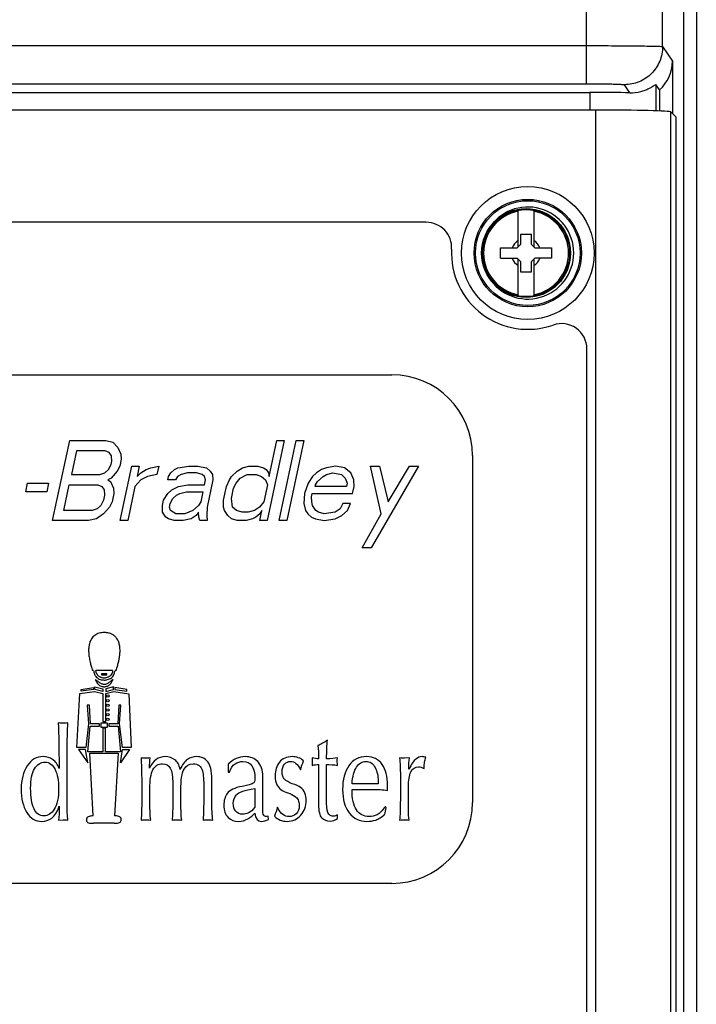
# Paper-space layout '10004644484_1_1' of a CAD drawing. Units: inches. Extents: x 0 to 34, y 0 to 22.
# Drawn here: x 6.5 to 7.9, y 15.1 to 17.2 of the extents above; entities that cross this region are included whole.
import ezdxf

# ---------------------------------------------------------------- set-up
doc = ezdxf.new("R2010")
doc.units = ezdxf.units.IN
doc.header["$LTSCALE"] = 1.87
doc.header["$MEASUREMENT"] = 0
doc.layers.get('0').update_dxf_attribs({"linetype": 'CONTINUOUS'})
doc.layers.add('AXIS_PART', color=7, linetype='CONTINUOUS')
doc.layers.add('GEOM_DATUMS', color=7, linetype='CONTINUOUS')

psp = doc.layouts.new('10004644484_1_1')

# ---------------------------------------------------------------- linework, layer by layer
at = {"color": 7, "linetype": 'CONTINUOUS'}
for p, q in [((7.9178, 19.1894), (7.9178, 13.496)), ((7.9441, 19.1894), (7.9441, 13.496)), ((7.7368, 16.9818), (5.2089, 16.9818)), ((7.7368, 13.3755), (7.7368, 16.9818)), ((7.8916, 13.5303), (7.8916, 16.9779)), ((7.9021, 16.9674), (7.8916, 16.9779)), ((7.9021, 13.5198), (7.9021, 16.9674)), ((7.5763, 16.6994), (7.5763, 16.7751)), ((7.6084, 16.7751), (7.6084, 16.6994)), ((7.5818, 16.7049), (7.5818, 16.7259)), ((7.5818, 16.7259), (7.6028, 16.7259)), ((7.6028, 16.7259), (7.6028, 16.7049)), ((7.5398, 16.6761), (7.5398, 16.6971)), ((7.5398, 16.6971), (7.574, 16.6971)), ((7.574, 16.6971), (7.5818, 16.7049)), ((7.6028, 16.7049), (7.6107, 16.6971)), ((7.6107, 16.6971), (7.6448, 16.6971)), ((7.6448, 16.6971), (7.6448, 16.6761)), ((7.5398, 16.6761), (7.574, 16.6761)), ((7.5818, 16.6682), (7.574, 16.6761)), ((7.5763, 16.598), (7.5763, 16.6737)), ((7.6107, 16.6761), (7.6028, 16.6682)), ((7.6084, 16.6737), (7.6084, 16.598)), ((7.6448, 16.6761), (7.6107, 16.6761)), ((7.5818, 16.6472), (7.5818, 16.6682)), ((7.6028, 16.6682), (7.6028, 16.6472)), ((7.6028, 16.6472), (7.5818, 16.6472)), ((5.7587, 16.4351), (7.3151, 16.4351)), ((6.6142, 16.1341), (6.6494, 16.2994)), ((6.6494, 16.2994), (6.7238, 16.2994)), ((6.7238, 16.2994), (6.7385, 16.2959)), ((6.7385, 16.2959), (6.7487, 16.2853)), ((6.7487, 16.2853), (6.755, 16.2713)), ((7.0927, 16.2994), (7.0576, 16.1341)), ((7.0615, 16.2255), (7.0772, 16.2994)), ((7.0772, 16.2994), (7.0927, 16.2994)), ((7.0824, 16.1341), (7.1175, 16.2994)), ((7.133, 16.2994), (7.0979, 16.1341)), ((7.1175, 16.2994), (7.133, 16.2994)), ((6.6635, 16.2783), (6.653, 16.2291)), ((6.7224, 16.2783), (6.6635, 16.2783)), ((6.731, 16.2748), (6.7224, 16.2783)), ((6.7357, 16.2678), (6.731, 16.2748)), ((6.7365, 16.2572), (6.7357, 16.2678)), ((6.755, 16.2713), (6.7559, 16.2607)), ((7.4818, 16.2684), (7.4818, 15.5519)), ((6.7297, 16.2396), (6.735, 16.2502)), ((6.735, 16.2502), (6.7365, 16.2572)), ((6.7529, 16.2466), (6.7475, 16.2361)), ((6.7559, 16.2607), (6.7529, 16.2466)), ((6.7538, 16.1341), (6.7777, 16.2466)), ((6.7777, 16.2466), (6.7932, 16.2466)), ((6.7932, 16.2466), (6.7887, 16.2255)), ((6.8172, 16.2431), (6.8335, 16.2466)), ((6.8335, 16.2466), (6.8298, 16.2291)), ((6.8731, 16.2431), (6.8955, 16.2466)), ((6.8955, 16.2466), (6.9141, 16.2466)), ((6.9141, 16.2466), (6.932, 16.2431)), ((7.0064, 16.2431), (7.0195, 16.2466)), ((7.0195, 16.2466), (7.0381, 16.2466)), ((7.0381, 16.2466), (7.0498, 16.2431)), ((7.1993, 16.2466), (7.18, 16.2431)), ((7.2172, 16.2431), (7.1993, 16.2466)), ((7.2931, 16.1481), (7.2706, 16.2466)), ((7.2706, 16.2466), (7.2893, 16.2466)), ((7.3699, 16.2466), (7.272, 16.0778)), ((7.2893, 16.2466), (7.3077, 16.1728)), ((7.3077, 16.1728), (7.3513, 16.2466)), ((7.3513, 16.2466), (7.3699, 16.2466)), ((6.653, 16.2291), (6.7119, 16.2291)), ((6.7119, 16.2291), (6.722, 16.2326)), ((6.722, 16.2326), (6.7297, 16.2396)), ((6.7475, 16.2361), (6.7352, 16.222)), ((6.7887, 16.2255), (6.7964, 16.2326)), ((6.7964, 16.2326), (6.8072, 16.2396)), ((6.8104, 16.2255), (6.7965, 16.2185)), ((6.8072, 16.2396), (6.8172, 16.2431)), ((6.8298, 16.2291), (6.8104, 16.2255)), ((6.8523, 16.2185), (6.8538, 16.2255)), ((6.8538, 16.2255), (6.8584, 16.2326)), ((6.8584, 16.2326), (6.8661, 16.2396)), ((6.8661, 16.2396), (6.8731, 16.2431)), ((6.8724, 16.2255), (6.8678, 16.2185)), ((6.8794, 16.2291), (6.8724, 16.2255)), ((6.8925, 16.2326), (6.8794, 16.2291)), ((6.9111, 16.2326), (6.8925, 16.2326)), ((6.9228, 16.2291), (6.9111, 16.2326)), ((6.9282, 16.2255), (6.9228, 16.2291)), ((6.9298, 16.2185), (6.9282, 16.2255)), ((6.932, 16.2431), (6.9398, 16.2361)), ((6.9398, 16.2361), (6.9445, 16.2291)), ((6.9445, 16.2291), (6.9453, 16.2185)), ((6.9794, 16.2185), (6.984, 16.2255)), ((6.984, 16.2255), (6.9956, 16.2361)), ((6.9956, 16.2361), (7.0064, 16.2431)), ((7.0019, 16.222), (7.0158, 16.2291)), ((7.0158, 16.2291), (7.0344, 16.2291)), ((7.0344, 16.2291), (7.046, 16.2255)), ((7.046, 16.2255), (7.0538, 16.2185)), ((7.0498, 16.2431), (7.0552, 16.2396)), ((7.0552, 16.2396), (7.0599, 16.2326)), ((7.0599, 16.2326), (7.0615, 16.2255)), ((7.1514, 16.2255), (7.1423, 16.2115)), ((7.1591, 16.2326), (7.1514, 16.2255)), ((7.1699, 16.2396), (7.1591, 16.2326)), ((7.1616, 16.215), (7.1732, 16.2255)), ((7.18, 16.2431), (7.1699, 16.2396)), ((7.1732, 16.2255), (7.1801, 16.2291)), ((7.1801, 16.2291), (7.1932, 16.2326)), ((7.1932, 16.2326), (7.2111, 16.2291)), ((7.2111, 16.2291), (7.2189, 16.222)), ((7.2305, 16.2326), (7.2172, 16.2431)), ((7.2368, 16.2185), (7.2305, 16.2326)), ((6.5587, 16.1939), (6.5625, 16.2115)), ((6.5625, 16.2115), (6.6059, 16.2115)), ((6.6059, 16.2115), (6.6021, 16.1939)), ((6.6373, 16.1552), (6.6485, 16.2079)), ((6.6485, 16.2079), (6.7075, 16.2079)), ((6.7075, 16.2079), (6.716, 16.2044)), ((6.716, 16.2044), (6.7207, 16.1974)), ((6.7352, 16.222), (6.7283, 16.2185)), ((6.7283, 16.2185), (6.7338, 16.215)), ((6.7338, 16.215), (6.7401, 16.2009)), ((6.7842, 16.2044), (6.7693, 16.1341)), ((6.7965, 16.2185), (6.7842, 16.2044)), ((6.8678, 16.2185), (6.8523, 16.2185)), ((6.8602, 16.1974), (6.8741, 16.2044)), ((6.8741, 16.2044), (6.8935, 16.2079)), ((6.8935, 16.2079), (6.9276, 16.2079)), ((6.9276, 16.2079), (6.9298, 16.2185)), ((6.9453, 16.2185), (6.9334, 16.1622)), ((6.9674, 16.1763), (6.9733, 16.2044)), ((6.9733, 16.2044), (6.9794, 16.2185)), ((6.9881, 16.2009), (6.9934, 16.2115)), ((6.9934, 16.2115), (7.0019, 16.222)), ((7.0578, 16.2079), (7.0503, 16.1728)), ((7.0538, 16.2185), (7.0578, 16.2079)), ((7.1423, 16.2115), (7.1347, 16.1904)), ((7.1563, 16.2044), (7.157, 16.2079)), ((7.2214, 16.2044), (7.1563, 16.2044)), ((7.157, 16.2079), (7.1616, 16.215)), ((7.2189, 16.222), (7.2229, 16.2115)), ((7.2229, 16.2115), (7.2214, 16.2044)), ((7.2339, 16.1904), (7.2369, 16.2044)), ((7.2369, 16.2044), (7.2368, 16.2185)), ((6.6021, 16.1939), (6.5587, 16.1939)), ((6.7216, 16.1868), (6.7193, 16.1763)), ((6.7207, 16.1974), (6.7216, 16.1868)), ((6.7409, 16.1904), (6.7372, 16.1728)), ((6.7401, 16.2009), (6.7409, 16.1904)), ((6.8433, 16.1763), (6.8525, 16.1904)), ((6.8525, 16.1904), (6.8602, 16.1974)), ((6.8627, 16.1798), (6.8704, 16.1868)), ((6.8704, 16.1868), (6.8773, 16.1904)), ((6.8773, 16.1904), (6.8905, 16.1939)), ((6.8905, 16.1939), (6.9246, 16.1939)), ((6.9246, 16.1939), (6.9201, 16.1728)), ((6.9836, 16.1798), (6.9881, 16.2009)), ((7.1347, 16.1904), (7.1333, 16.1692)), ((7.1487, 16.1833), (7.1502, 16.1904)), ((7.1495, 16.1728), (7.1487, 16.1833)), ((7.1502, 16.1904), (7.2339, 16.1904)), ((6.714, 16.1657), (6.7063, 16.1587)), ((6.7193, 16.1763), (6.714, 16.1657)), ((6.7318, 16.1622), (6.7195, 16.1481)), ((6.7372, 16.1728), (6.7318, 16.1622)), ((6.8411, 16.1657), (6.8433, 16.1763)), ((6.8412, 16.1517), (6.8411, 16.1657)), ((6.8559, 16.1622), (6.8573, 16.1692)), ((6.8575, 16.1552), (6.8559, 16.1622)), ((6.8573, 16.1692), (6.8627, 16.1798)), ((6.9155, 16.1657), (6.904, 16.1552)), ((6.9201, 16.1728), (6.9155, 16.1657)), ((6.9334, 16.1622), (6.9327, 16.1446)), ((6.9675, 16.1622), (6.9674, 16.1763)), ((6.9691, 16.1552), (6.9675, 16.1622)), ((6.9861, 16.1622), (6.9836, 16.1798)), ((6.9939, 16.1552), (6.9861, 16.1622)), ((7.0419, 16.1622), (7.0311, 16.1552)), ((7.0503, 16.1728), (7.0419, 16.1622)), ((7.1333, 16.1692), (7.1365, 16.1552)), ((7.1511, 16.1657), (7.1495, 16.1728)), ((7.1582, 16.1552), (7.1511, 16.1657)), ((7.2139, 16.1692), (7.2085, 16.1587)), ((7.2294, 16.1692), (7.2139, 16.1692)), ((7.2233, 16.1552), (7.2294, 16.1692)), ((6.6962, 16.1552), (6.6373, 16.1552)), ((6.7063, 16.1587), (6.6962, 16.1552)), ((6.7195, 16.1481), (6.7049, 16.1376)), ((6.8483, 16.1411), (6.8412, 16.1517)), ((6.8684, 16.1481), (6.8575, 16.1552)), ((6.887, 16.1481), (6.8684, 16.1481)), ((6.904, 16.1552), (6.887, 16.1481)), ((6.911, 16.1446), (6.9002, 16.1376)), ((6.9156, 16.1517), (6.911, 16.1446)), ((6.9165, 16.1411), (6.9156, 16.1517)), ((6.9327, 16.1446), (6.9336, 16.1341)), ((6.9761, 16.1446), (6.9691, 16.1552)), ((6.9839, 16.1376), (6.9761, 16.1446)), ((7.0055, 16.1517), (6.9939, 16.1552)), ((7.0179, 16.1517), (7.0055, 16.1517)), ((7.0311, 16.1552), (7.0179, 16.1517)), ((7.042, 16.1481), (7.0343, 16.1411)), ((7.0466, 16.1552), (7.042, 16.1481)), ((7.0421, 16.1341), (7.0466, 16.1552)), ((7.1365, 16.1552), (7.1412, 16.1481)), ((7.1412, 16.1481), (7.149, 16.1411)), ((7.1636, 16.1517), (7.1582, 16.1552)), ((7.1753, 16.1481), (7.1636, 16.1517)), ((7.1978, 16.1517), (7.1753, 16.1481)), ((7.2085, 16.1587), (7.1978, 16.1517)), ((7.1979, 16.1376), (7.2118, 16.1446)), ((7.2118, 16.1446), (7.2233, 16.1552)), ((7.2534, 16.0778), (7.2931, 16.1481)), ((6.6886, 16.1341), (6.6142, 16.1341)), ((6.7049, 16.1376), (6.6886, 16.1341)), ((6.7693, 16.1341), (6.7538, 16.1341)), ((6.8537, 16.1376), (6.8483, 16.1411)), ((6.8654, 16.1341), (6.8537, 16.1376)), ((6.884, 16.1341), (6.8654, 16.1341)), ((6.9002, 16.1376), (6.884, 16.1341)), ((6.9181, 16.1341), (6.9165, 16.1411)), ((6.9336, 16.1341), (6.9181, 16.1341)), ((6.9956, 16.1341), (6.9839, 16.1376)), ((7.0142, 16.1341), (6.9956, 16.1341)), ((7.0273, 16.1376), (7.0142, 16.1341)), ((7.0343, 16.1411), (7.0273, 16.1376)), ((7.0576, 16.1341), (7.0421, 16.1341)), ((7.0979, 16.1341), (7.0824, 16.1341)), ((7.149, 16.1411), (7.1576, 16.1376)), ((7.1576, 16.1376), (7.1754, 16.1341)), ((7.1754, 16.1341), (7.1979, 16.1376)), ((7.272, 16.0778), (7.2534, 16.0778)), ((6.6988, 15.8247), (6.6966, 15.8247)), ((6.7382, 15.8245), (6.7037, 15.8245)), ((6.7153, 15.8181), (6.7153, 15.8156)), ((6.7261, 15.8181), (6.7153, 15.8181)), ((6.7261, 15.8156), (6.7261, 15.8181)), ((6.7453, 15.8247), (6.7431, 15.8247)), ((6.7153, 15.8156), (6.7261, 15.8156)), ((6.7331, 15.8015), (6.7344, 15.8026)), ((6.6643, 15.6655), (6.6702, 15.7773)), ((6.6702, 15.7773), (6.701, 15.7813)), ((6.6733, 15.7853), (6.6988, 15.7894)), ((6.6733, 15.7818), (6.6733, 15.7853)), ((6.6988, 15.7853), (6.6733, 15.7818)), ((6.6988, 15.7894), (6.6988, 15.7853)), ((6.701, 15.7813), (6.7176, 15.7773)), ((6.7015, 15.7853), (6.7015, 15.7911)), ((6.7015, 15.7911), (6.7176, 15.7871)), ((6.7176, 15.7813), (6.7015, 15.7853)), ((6.7176, 15.7871), (6.7176, 15.7813)), ((6.7176, 15.7773), (6.7176, 15.7196)), ((6.7399, 15.7911), (6.7238, 15.7871)), ((6.7238, 15.7871), (6.7238, 15.7813)), ((6.7238, 15.7813), (6.7399, 15.7853)), ((6.7238, 15.7773), (6.7404, 15.7813)), ((6.7238, 15.7196), (6.7238, 15.7773)), ((6.7399, 15.7853), (6.7399, 15.7911)), ((6.7404, 15.7813), (6.7717, 15.7768)), ((6.7426, 15.7894), (6.7426, 15.7853)), ((6.7677, 15.7853), (6.7426, 15.7894)), ((6.7426, 15.7853), (6.7677, 15.7818)), ((6.7677, 15.7818), (6.7677, 15.7853)), ((6.7717, 15.7768), (6.7766, 15.6655)), ((6.6858, 15.7531), (6.6885, 15.7147)), ((6.6903, 15.7531), (6.6858, 15.7531)), ((6.6921, 15.7147), (6.6903, 15.7531)), ((6.7507, 15.7531), (6.7489, 15.7147)), ((6.7552, 15.7531), (6.7507, 15.7531)), ((6.7525, 15.7147), (6.7552, 15.7531)), ((6.6418, 15.7161), (6.6356, 15.7159)), ((6.6457, 15.7166), (6.6418, 15.7161)), ((6.714, 15.716), (6.714, 15.7079)), ((6.7274, 15.716), (6.714, 15.716)), ((6.7176, 15.7196), (6.7238, 15.7196)), ((6.7274, 15.7079), (6.7274, 15.716)), ((6.6885, 15.7147), (6.6827, 15.6655)), ((6.6867, 15.657), (6.6916, 15.7097)), ((6.6916, 15.7097), (6.7109, 15.7097)), ((6.7109, 15.7147), (6.6921, 15.7147)), ((6.7109, 15.7097), (6.7109, 15.7147)), ((6.714, 15.7079), (6.7274, 15.7079)), ((6.718, 15.7053), (6.718, 15.657)), ((6.7234, 15.7053), (6.718, 15.7053)), ((6.7234, 15.657), (6.7234, 15.7053)), ((6.7306, 15.7147), (6.7306, 15.7097)), ((6.7489, 15.7147), (6.7306, 15.7147)), ((6.7306, 15.7097), (6.7493, 15.7097)), ((6.7493, 15.7097), (6.7543, 15.657)), ((6.7583, 15.6655), (6.7525, 15.7147)), ((6.6269, 15.6719), (6.6274, 15.6226)), ((6.6827, 15.6655), (6.6643, 15.6655)), ((6.6679, 15.6614), (6.6867, 15.6341)), ((6.6822, 15.6614), (6.6679, 15.6614)), ((6.6867, 15.6341), (6.6822, 15.6614)), ((6.718, 15.657), (6.6867, 15.657)), ((6.6979, 15.5246), (6.6913, 15.6543)), ((6.6913, 15.6543), (6.7499, 15.6543)), ((6.7543, 15.657), (6.7234, 15.657)), ((6.7499, 15.6543), (6.7419, 15.5245)), ((6.7544, 15.6341), (6.7584, 15.6614)), ((6.7727, 15.6614), (6.7544, 15.6341)), ((6.7766, 15.6655), (6.7583, 15.6655)), ((6.7584, 15.6614), (6.7727, 15.6614)), ((7.1501, 15.6443), (7.1505, 15.6405)), ((7.1507, 15.6377), (7.1504, 15.633)), ((7.1505, 15.6405), (7.1507, 15.6377)), ((7.2021, 15.636), (7.2023, 15.64)), ((7.2024, 15.6322), (7.2021, 15.636)), ((7.2023, 15.64), (7.2028, 15.6443)), ((7.3514, 15.6443), (7.3412, 15.6435)), ((6.9769, 15.6312), (6.9769, 15.6146)), ((6.9769, 15.6146), (6.9795, 15.6146)), ((7.1504, 15.633), (7.1501, 15.6287)), ((7.1636, 15.6308), (7.1636, 15.548)), ((7.1803, 15.5507), (7.1803, 15.6308)), ((7.2028, 15.6287), (7.2024, 15.6322)), ((6.644, 15.5513), (6.644, 15.5974)), ((6.8625, 15.5943), (6.8625, 15.5621)), ((6.9432, 15.5595), (6.9432, 15.6006)), ((7.0483, 15.5398), (7.0483, 15.6054)), ((7.2868, 15.5972), (7.2866, 15.5908)), ((7.3326, 15.6085), (7.3326, 15.5686)), ((6.8151, 15.559), (6.8151, 15.5804)), ((6.8791, 15.563), (6.8791, 15.577)), ((7.0174, 15.588), (7.0057, 15.5855)), ((7.0317, 15.5813), (7.0317, 15.5423)), ((7.2866, 15.5908), (7.2328, 15.5908)), ((7.2328, 15.5793), (7.2747, 15.5793)), ((7.306, 15.5772), (7.3063, 15.5876)), ((7.3492, 15.5398), (7.3492, 15.5846)), ((7.3035, 15.5413), (7.3017, 15.5442)), ((6.6264, 15.5157), (6.636, 15.5165)), ((7.0593, 15.5236), (7.0559, 15.5232)), ((7.0605, 15.5173), (7.0593, 15.5236)), ((7.2029, 15.519), (7.2029, 15.5269)), ((6.7415, 15.5093), (6.6984, 15.5093)), ((7.3151, 15.3852), (5.7587, 15.3852))]:
    psp.add_line(p, q, dxfattribs=at)
for centre, radius in [((7.5958, 16.6866), 0.1371), ((7.5958, 16.6866), 0.1109), ((7.5958, 16.6866), 0.1081), ((7.5923, 16.6866), 0.0919), ((7.5923, 16.6866), 0.09), ((6.7283, 15.7722), 0.00257), ((6.7283, 15.7625), 0.00257), ((6.7283, 15.7528), 0.00257), ((6.7283, 15.7433), 0.00257), ((6.7283, 15.7336), 0.00257), ((6.7283, 15.724), 0.00257)]:
    psp.add_circle(centre, radius, dxfattribs=at)
for centre, radius, start, end in [((7.5923, 16.6866), 0.0877, 100.5133, 259.4867), ((7.5958, 16.6866), 0.095, 211.6169, 148.3895), ((7.5923, 16.6866), 0.0877, 280.5133, 79.4867), ((7.5923, 16.6866), 0.0304, 121.8009, 159.7844), ((7.5923, 16.6866), 0.0304, 20.2156, 58.1991), ((7.5923, 16.6866), 0.0304, 200.2156, 238.1991), ((7.5923, 16.6866), 0.0304, 301.8009, 339.7844), ((7.3151, 16.2684), 0.1667, 0, 90), ((7.3151, 15.5519), 0.1667, 270, 360)]:
    psp.add_arc(centre, radius, start, end, dxfattribs=at)
psp.add_ellipse((7.7368, 16.9778), major_axis=(0.1549, 0), ratio=0.026186, start_param=0.02618, end_param=1.570796, dxfattribs=at)
for points, knots in [([(6.7454, 15.8247), (6.7463, 15.8277), (6.7481, 15.8333), (6.7502, 15.8415), (6.752, 15.85), (6.7532, 15.8586), (6.7536, 15.868), (6.7528, 15.8768), (6.7503, 15.8853), (6.7464, 15.8921), (6.741, 15.8973), (6.7351, 15.9006), (6.728, 15.9028), (6.7213, 15.9031), (6.7135, 15.9028), (6.7053, 15.9004), (6.6969, 15.8943), (6.6927, 15.8875), (6.6912, 15.8832), (6.6908, 15.8822)], [0, 0, 0, 0, 0.067845, 0.129219, 0.184488, 0.257221, 0.319483, 0.389366, 0.448021, 0.511637, 0.559497, 0.608153, 0.659475, 0.719817, 0.754307, 0.829882, 0.901213, 0.976526, 1, 1, 1, 1]), ([(6.6908, 15.8822), (6.6903, 15.8807), (6.6894, 15.8768), (6.6885, 15.8702), (6.6885, 15.8619), (6.6895, 15.8523), (6.6914, 15.8427), (6.6939, 15.8334), (6.6956, 15.8277), (6.6966, 15.8247)], [0, 0, 0, 0, 0.082507, 0.202706, 0.341937, 0.504476, 0.694838, 0.839566, 1, 1, 1, 1]), ([(6.6988, 15.8247), (6.6989, 15.8236), (6.6991, 15.821), (6.7003, 15.8172), (6.7023, 15.8135), (6.7049, 15.8104), (6.7083, 15.8079), (6.7124, 15.8061), (6.7166, 15.8052), (6.7207, 15.805), (6.7243, 15.805), (6.7281, 15.806), (6.7319, 15.8073), (6.7356, 15.8095), (6.7385, 15.8125), (6.7408, 15.816), (6.7424, 15.8201), (6.743, 15.8231), (6.7431, 15.8247)], [0, 0, 0, 0, 0.050603, 0.11619, 0.179413, 0.240379, 0.301903, 0.367685, 0.441828, 0.498089, 0.55499, 0.605608, 0.674424, 0.737872, 0.799709, 0.863, 0.928975, 1, 1, 1, 1]), ([(6.7382, 15.8245), (6.7381, 15.8235), (6.7378, 15.8209), (6.7362, 15.8168), (6.733, 15.8132), (6.7288, 15.8107), (6.7247, 15.8094), (6.7206, 15.8085), (6.7162, 15.8095), (6.7115, 15.8113), (6.7075, 15.8144), (6.705, 15.8182), (6.704, 15.8216), (6.7037, 15.8237), (6.7037, 15.8245)], [0, 0, 0, 0, 0.058301, 0.149948, 0.252574, 0.337691, 0.433116, 0.502929, 0.584162, 0.69085, 0.797683, 0.874041, 0.95512, 1, 1, 1, 1]), ([(6.7024, 15.8063), (6.7028, 15.8052), (6.7037, 15.8028), (6.7056, 15.7996), (6.7077, 15.797), (6.71, 15.7948), (6.7126, 15.793), (6.7155, 15.7918), (6.7183, 15.7913), (6.7207, 15.7911), (6.7234, 15.7913), (6.7262, 15.7919), (6.729, 15.7932), (6.7322, 15.7954), (6.7348, 15.7982), (6.7368, 15.8012), (6.7381, 15.8037), (6.7388, 15.8054), (6.739, 15.8063)], [0, 0, 0, 0, 0.073372, 0.149293, 0.220438, 0.270137, 0.332639, 0.407944, 0.453721, 0.501363, 0.549005, 0.609794, 0.670106, 0.732593, 0.834917, 0.890871, 0.948169, 1, 1, 1, 1]), ([(6.739, 15.8063), (6.738, 15.8054), (6.736, 15.8038), (6.7331, 15.8016), (6.7304, 15.7994), (6.7276, 15.7979), (6.7248, 15.7965), (6.7221, 15.7956), (6.7192, 15.7956), (6.7164, 15.7967), (6.7138, 15.798), (6.7113, 15.7996), (6.7086, 15.8014), (6.7056, 15.8037), (6.7035, 15.8054), (6.7024, 15.8063)], [0, 0, 0, 0, 0.093979, 0.177009, 0.251227, 0.336753, 0.403773, 0.465201, 0.536055, 0.601037, 0.674234, 0.736547, 0.810905, 0.898495, 1, 1, 1, 1]), ([(6.6979, 15.5246), (6.697, 15.5246), (6.6949, 15.5245), (6.6915, 15.524), (6.6878, 15.5229), (6.6854, 15.5211), (6.684, 15.5186), (6.684, 15.5157), (6.6848, 15.512), (6.6883, 15.5098), (6.6925, 15.5094), (6.6959, 15.5093), (6.698, 15.5093), (6.6984, 15.5093)], [0, 0, 0, 0, 0.077302, 0.17245, 0.285475, 0.389295, 0.41163, 0.518099, 0.620603, 0.714003, 0.831076, 0.969173, 1, 1, 1, 1]), ([(6.7415, 15.5093), (6.742, 15.5093), (6.7441, 15.5094), (6.7477, 15.5096), (6.7517, 15.5103), (6.7548, 15.5123), (6.7559, 15.5153), (6.7561, 15.5188), (6.7542, 15.5221), (6.7504, 15.5238), (6.7464, 15.5246), (6.7433, 15.5246), (6.7419, 15.5245)], [0, 0, 0, 0, 0.039831, 0.175535, 0.293185, 0.377825, 0.46005, 0.545102, 0.662897, 0.752364, 0.876651, 1, 1, 1, 1])]:
    psp.add_open_spline(points, degree=3, knots=knots, dxfattribs=at)
for points in [[(6.6257, 15.7166), (6.6263, 15.7111), (6.6267, 15.6963), (6.6269, 15.6719)], [(6.6356, 15.7159), (6.6333, 15.7159), (6.63, 15.7161), (6.6257, 15.7166)], [(6.644, 15.5974), (6.644, 15.6665), (6.6445, 15.7064), (6.6457, 15.7166)], [(7.1819, 15.6807), (7.1754, 15.676), (7.1688, 15.6723), (7.1621, 15.6697)], [(7.1803, 15.6422), (7.1803, 15.6584), (7.1808, 15.6713), (7.1819, 15.6807)], [(7.1621, 15.6697), (7.1631, 15.6623), (7.1636, 15.6533), (7.1636, 15.6422)], [(6.5946, 15.6468), (6.5809, 15.6468), (6.5698, 15.6404), (6.5616, 15.6277)], [(6.5769, 15.6218), (6.5823, 15.6308), (6.5896, 15.6354), (6.5985, 15.6354)], [(6.6142, 15.6407), (6.6081, 15.6447), (6.6016, 15.6468), (6.5946, 15.6468)], [(6.5985, 15.6354), (6.6076, 15.6354), (6.6145, 15.6302), (6.6194, 15.6202)], [(6.6274, 15.6226), (6.6246, 15.6306), (6.6202, 15.6367), (6.6142, 15.6407)], [(6.8064, 15.6435), (6.8039, 15.6435), (6.8007, 15.6438), (6.7968, 15.6443)], [(6.7968, 15.6443), (6.7978, 15.6231), (6.7984, 15.5991), (6.7984, 15.572)], [(6.816, 15.6443), (6.8119, 15.6438), (6.8088, 15.6435), (6.8064, 15.6435)], [(6.8472, 15.6468), (6.8327, 15.6468), (6.8218, 15.6389), (6.8144, 15.6231)], [(6.8144, 15.6231), (6.8144, 15.6314), (6.815, 15.6385), (6.816, 15.6443)], [(6.8664, 15.6405), (6.8609, 15.6447), (6.8545, 15.6468), (6.8472, 15.6468)], [(6.8774, 15.6206), (6.8756, 15.6297), (6.8719, 15.6363), (6.8664, 15.6405)], [(6.8925, 15.6409), (6.8868, 15.6369), (6.8818, 15.6301), (6.8774, 15.6206)], [(6.9119, 15.6468), (6.9046, 15.6468), (6.8982, 15.6448), (6.8925, 15.6409)], [(6.9346, 15.6363), (6.9289, 15.6433), (6.9213, 15.6468), (6.9119, 15.6468)], [(6.9432, 15.6006), (6.9432, 15.6173), (6.9403, 15.6292), (6.9346, 15.6363)], [(7.0123, 15.6468), (6.999, 15.6468), (6.9872, 15.6415), (6.9769, 15.6312)], [(6.9911, 15.632), (6.9961, 15.6352), (7.0016, 15.6369), (7.0073, 15.6369)], [(7.0073, 15.6369), (7.0239, 15.6369), (7.0322, 15.6252), (7.0322, 15.6018)], [(7.038, 15.6365), (7.0311, 15.6434), (7.0225, 15.6468), (7.0123, 15.6468)], [(7.0483, 15.6054), (7.0483, 15.6193), (7.0449, 15.6297), (7.038, 15.6365)], [(7.0828, 15.6354), (7.0769, 15.6277), (7.074, 15.6183), (7.074, 15.6071)], [(7.1089, 15.6468), (7.0974, 15.6468), (7.0887, 15.643), (7.0828, 15.6354)], [(7.0935, 15.6314), (7.0969, 15.6351), (7.101, 15.6369), (7.1058, 15.6369)], [(7.1058, 15.6369), (7.11, 15.6369), (7.1138, 15.6356), (7.1169, 15.633)], [(7.1324, 15.6383), (7.126, 15.6439), (7.1182, 15.6468), (7.1089, 15.6468)], [(7.1262, 15.6195), (7.1281, 15.6258), (7.1302, 15.6321), (7.1324, 15.6383)], [(7.1636, 15.6422), (7.1595, 15.6422), (7.155, 15.6429), (7.1501, 15.6443)], [(7.2028, 15.6443), (7.197, 15.6429), (7.1895, 15.6422), (7.1803, 15.6422)], [(7.2631, 15.6468), (7.2471, 15.6468), (7.2348, 15.6405), (7.2261, 15.6281)], [(7.2422, 15.6253), (7.2474, 15.633), (7.2538, 15.6369), (7.2615, 15.6369)], [(7.2615, 15.6369), (7.2698, 15.6369), (7.2761, 15.6327), (7.2804, 15.6243)], [(7.2951, 15.6306), (7.2877, 15.6414), (7.277, 15.6468), (7.2631, 15.6468)], [(7.3412, 15.6435), (7.3389, 15.6435), (7.3354, 15.6438), (7.3309, 15.6443)], [(7.3309, 15.6443), (7.332, 15.6342), (7.3326, 15.6222), (7.3326, 15.6085)], [(7.3499, 15.6209), (7.3499, 15.6293), (7.3504, 15.6372), (7.3514, 15.6443)], [(7.3646, 15.6418), (7.3604, 15.6384), (7.3554, 15.6314), (7.3499, 15.6209)], [(7.3776, 15.6468), (7.3732, 15.6468), (7.3688, 15.6451), (7.3646, 15.6418)], [(7.3852, 15.6454), (7.3827, 15.6463), (7.3802, 15.6468), (7.3776, 15.6468)], [(7.3815, 15.6223), (7.3818, 15.6279), (7.3823, 15.6322), (7.3828, 15.6355)], [(7.3828, 15.6355), (7.3833, 15.6388), (7.3842, 15.6421), (7.3852, 15.6454)], [(6.5616, 15.6277), (6.5533, 15.615), (6.5492, 15.5991), (6.5492, 15.58)], [(6.5687, 15.5817), (6.5687, 15.5993), (6.5714, 15.6127), (6.5769, 15.6218)], [(6.6194, 15.6202), (6.6242, 15.6101), (6.6266, 15.5972), (6.6266, 15.5817)], [(6.8151, 15.5804), (6.8151, 15.5984), (6.8172, 15.6116), (6.8215, 15.6199)], [(6.8215, 15.6199), (6.8257, 15.628), (6.8322, 15.6322), (6.8411, 15.6322)], [(6.8411, 15.6322), (6.8554, 15.6322), (6.8625, 15.6196), (6.8625, 15.5943)], [(6.8791, 15.577), (6.8791, 15.5985), (6.8812, 15.6131), (6.8856, 15.6208)], [(6.8856, 15.6208), (6.89, 15.6284), (6.8962, 15.6322), (6.9044, 15.6322)], [(6.9044, 15.6322), (6.9145, 15.6322), (6.921, 15.6272), (6.9238, 15.6172)], [(6.9238, 15.6172), (6.9256, 15.6104), (6.9266, 15.5985), (6.9266, 15.5817)], [(6.9795, 15.6146), (6.9821, 15.623), (6.986, 15.6288), (6.9911, 15.632)], [(7.0883, 15.6159), (7.0883, 15.6225), (7.09, 15.6277), (7.0935, 15.6314)], [(7.0896, 15.6064), (7.0887, 15.6091), (7.0883, 15.6122), (7.0883, 15.6159)], [(7.1169, 15.633), (7.1201, 15.6304), (7.1232, 15.6259), (7.1262, 15.6195)], [(7.1501, 15.6287), (7.1554, 15.63), (7.16, 15.6308), (7.1636, 15.6308)], [(7.1803, 15.6308), (7.1876, 15.6308), (7.1951, 15.63), (7.2028, 15.6287)], [(7.2261, 15.6281), (7.2175, 15.6158), (7.2133, 15.5993), (7.2133, 15.5789)], [(7.2328, 15.5908), (7.2337, 15.606), (7.2369, 15.6176), (7.2422, 15.6253)], [(7.2804, 15.6243), (7.2846, 15.6159), (7.2868, 15.6068), (7.2868, 15.5972)], [(7.3063, 15.5876), (7.3063, 15.6055), (7.3025, 15.6198), (7.2951, 15.6306)], [(7.3492, 15.5846), (7.3492, 15.5981), (7.3509, 15.6084), (7.3543, 15.6154)], [(7.3543, 15.6154), (7.3576, 15.6223), (7.363, 15.6259), (7.3704, 15.6259)], [(7.3704, 15.6259), (7.3719, 15.6259), (7.3735, 15.6256), (7.3754, 15.6251)], [(7.3754, 15.6251), (7.3772, 15.6246), (7.3792, 15.6237), (7.3815, 15.6223)], [(7.0313, 15.5954), (7.0306, 15.5934), (7.0292, 15.592), (7.0267, 15.5909)], [(7.0322, 15.6018), (7.0322, 15.5995), (7.0319, 15.5972), (7.0313, 15.5954)], [(7.074, 15.6071), (7.074, 15.5997), (7.0752, 15.5937), (7.0776, 15.5889)], [(7.0936, 15.5998), (7.0919, 15.6016), (7.0905, 15.6038), (7.0896, 15.6064)], [(7.1094, 15.591), (7.1019, 15.5937), (7.0966, 15.5967), (7.0936, 15.5998)], [(6.5492, 15.58), (6.5492, 15.56), (6.553, 15.544), (6.5607, 15.5316)], [(6.5757, 15.5393), (6.571, 15.5492), (6.5687, 15.5633), (6.5687, 15.5817)], [(6.6266, 15.5817), (6.6266, 15.5619), (6.6236, 15.5474), (6.6176, 15.5383)], [(6.9266, 15.5817), (6.9266, 15.5509), (6.926, 15.529), (6.9249, 15.5157)], [(7.0057, 15.5855), (6.9901, 15.5824), (6.9799, 15.5775), (6.9751, 15.5709)], [(6.994, 15.5683), (6.9985, 15.5733), (7.0111, 15.5776), (7.0317, 15.5813)], [(7.0267, 15.5909), (7.0241, 15.5899), (7.0211, 15.5889), (7.0174, 15.588)], [(7.0776, 15.5889), (7.08, 15.5842), (7.0827, 15.5808), (7.0856, 15.5788)], [(7.0856, 15.5788), (7.0895, 15.5762), (7.0944, 15.5738), (7.1003, 15.5719)], [(7.1264, 15.5831), (7.1226, 15.5857), (7.117, 15.5883), (7.1094, 15.591)], [(7.1352, 15.5716), (7.1333, 15.5764), (7.1304, 15.5803), (7.1264, 15.5831)], [(7.2133, 15.5789), (7.2133, 15.5583), (7.2178, 15.5421), (7.227, 15.5305)], [(7.2417, 15.537), (7.2357, 15.5462), (7.2328, 15.5604), (7.2328, 15.5793)], [(7.2747, 15.5793), (7.2861, 15.5793), (7.2965, 15.5786), (7.306, 15.5772)], [(6.7984, 15.572), (6.7984, 15.5458), (6.7978, 15.527), (6.7968, 15.5157)], [(6.8168, 15.5157), (6.8156, 15.5265), (6.8151, 15.5408), (6.8151, 15.559)], [(6.8625, 15.5621), (6.8625, 15.5398), (6.8619, 15.5244), (6.8608, 15.5157)], [(6.8808, 15.5157), (6.8797, 15.5248), (6.8791, 15.5405), (6.8791, 15.563)], [(6.9449, 15.5157), (6.9437, 15.5244), (6.9432, 15.539), (6.9432, 15.5595)], [(6.9751, 15.5709), (6.9703, 15.5643), (6.9678, 15.5562), (6.9678, 15.5466)], [(6.9873, 15.5504), (6.9873, 15.5572), (6.9895, 15.5633), (6.994, 15.5683)], [(7.1003, 15.5719), (7.1062, 15.57), (7.1111, 15.5676), (7.115, 15.5648)], [(7.115, 15.5648), (7.1178, 15.5628), (7.1199, 15.5604), (7.1214, 15.5575)], [(7.1214, 15.5575), (7.1229, 15.5546), (7.1238, 15.5508), (7.1238, 15.5462)], [(7.1269, 15.5259), (7.1343, 15.5344), (7.1381, 15.5445), (7.1381, 15.5563)], [(7.1381, 15.5563), (7.1381, 15.5616), (7.1371, 15.5666), (7.1352, 15.5716)], [(7.3326, 15.5686), (7.3326, 15.5412), (7.332, 15.5236), (7.3309, 15.5157)], [(6.5963, 15.5246), (6.5873, 15.5246), (6.5803, 15.5295), (6.5757, 15.5393)], [(6.6176, 15.5383), (6.6116, 15.5291), (6.6045, 15.5246), (6.5963, 15.5246)], [(6.6124, 15.5199), (6.6185, 15.5244), (6.6238, 15.5327), (6.628, 15.5446)], [(6.628, 15.5446), (6.6277, 15.5321), (6.6272, 15.5225), (6.6264, 15.5157)], [(6.6457, 15.5157), (6.6445, 15.5238), (6.644, 15.5358), (6.644, 15.5513)], [(6.9678, 15.5466), (6.9678, 15.5354), (6.9708, 15.527), (6.9767, 15.5215)], [(6.9924, 15.5342), (6.989, 15.5384), (6.9873, 15.5438), (6.9873, 15.5504)], [(7.0069, 15.5278), (7.0007, 15.5278), (6.9958, 15.5299), (6.9924, 15.5342)], [(7.0317, 15.5423), (7.0279, 15.5365), (7.0237, 15.5327), (7.0192, 15.5307)], [(7.0502, 15.5259), (7.049, 15.5278), (7.0483, 15.5324), (7.0483, 15.5398)], [(7.0789, 15.5425), (7.077, 15.5359), (7.0749, 15.5298), (7.0724, 15.524)], [(7.0901, 15.5271), (7.0861, 15.5298), (7.0823, 15.5349), (7.0789, 15.5425)], [(7.1238, 15.5462), (7.1238, 15.5384), (7.1217, 15.5327), (7.1175, 15.5288)], [(7.1636, 15.548), (7.1636, 15.5341), (7.1657, 15.5249), (7.1701, 15.5204)], [(7.1848, 15.5282), (7.1817, 15.5312), (7.1803, 15.5387), (7.1803, 15.5507)], [(7.2683, 15.5231), (7.2565, 15.5231), (7.2477, 15.5277), (7.2417, 15.537)], [(7.3017, 15.5442), (7.2955, 15.5354), (7.2898, 15.5296), (7.2845, 15.527)], [(7.3008, 15.5278), (7.3014, 15.5319), (7.3022, 15.5363), (7.3035, 15.5413)], [(7.3508, 15.5157), (7.3498, 15.5215), (7.3492, 15.5295), (7.3492, 15.5398)], [(6.5607, 15.5316), (6.5685, 15.5192), (6.5787, 15.5132), (6.5914, 15.5132)], [(6.5914, 15.5132), (6.5992, 15.5132), (6.6062, 15.5154), (6.6124, 15.5199)], [(6.636, 15.5165), (6.6381, 15.5165), (6.6413, 15.5162), (6.6457, 15.5157)], [(6.7968, 15.5157), (6.8011, 15.5162), (6.8043, 15.5165), (6.8067, 15.5165)], [(6.8067, 15.5165), (6.8088, 15.5165), (6.8121, 15.5162), (6.8168, 15.5157)], [(6.8608, 15.5157), (6.8652, 15.5162), (6.8684, 15.5165), (6.8707, 15.5165)], [(6.8707, 15.5165), (6.8729, 15.5165), (6.8763, 15.5162), (6.8808, 15.5157)], [(6.9249, 15.5157), (6.9294, 15.5162), (6.9328, 15.5165), (6.935, 15.5165)], [(6.935, 15.5165), (6.9371, 15.5165), (6.9405, 15.5162), (6.9449, 15.5157)], [(6.9767, 15.5215), (6.9826, 15.516), (6.9898, 15.5132), (6.9986, 15.5132)], [(6.9986, 15.5132), (7.0051, 15.5132), (7.0114, 15.5149), (7.0174, 15.5183)], [(7.0192, 15.5307), (7.0147, 15.5287), (7.0106, 15.5278), (7.0069, 15.5278)], [(7.0174, 15.5183), (7.0233, 15.5217), (7.0281, 15.5256), (7.0317, 15.5298)], [(7.0317, 15.5298), (7.0336, 15.5187), (7.0382, 15.5132), (7.0455, 15.5132)], [(7.0455, 15.5132), (7.0501, 15.5132), (7.0552, 15.5146), (7.0605, 15.5173)], [(7.0559, 15.5232), (7.0534, 15.5232), (7.0515, 15.5241), (7.0502, 15.5259)], [(7.0724, 15.524), (7.076, 15.5203), (7.0799, 15.5177), (7.0841, 15.5159)], [(7.0841, 15.5159), (7.0883, 15.5141), (7.0931, 15.5132), (7.0986, 15.5132)], [(7.1029, 15.5231), (7.0983, 15.5231), (7.0941, 15.5244), (7.0901, 15.5271)], [(7.0986, 15.5132), (7.1101, 15.5132), (7.1196, 15.5174), (7.1269, 15.5259)], [(7.1175, 15.5288), (7.1132, 15.5249), (7.1084, 15.5231), (7.1029, 15.5231)], [(7.1701, 15.5204), (7.1743, 15.5161), (7.1802, 15.5138), (7.1875, 15.5138)], [(7.1946, 15.5237), (7.1911, 15.5237), (7.1878, 15.5252), (7.1848, 15.5282)], [(7.1875, 15.5138), (7.193, 15.5138), (7.1981, 15.5156), (7.2029, 15.519)], [(7.2029, 15.5269), (7.2003, 15.5248), (7.1975, 15.5237), (7.1946, 15.5237)], [(7.227, 15.5305), (7.2361, 15.519), (7.2483, 15.5132), (7.2636, 15.5132)], [(7.2636, 15.5132), (7.2699, 15.5132), (7.276, 15.5141), (7.2817, 15.516)], [(7.2845, 15.527), (7.2793, 15.5244), (7.2738, 15.5231), (7.2683, 15.5231)], [(7.2817, 15.516), (7.2874, 15.5178), (7.2938, 15.5217), (7.3008, 15.5278)], [(7.3309, 15.5157), (7.3352, 15.5162), (7.3386, 15.5165), (7.3411, 15.5165)], [(7.3411, 15.5165), (7.3437, 15.5165), (7.3468, 15.5162), (7.3508, 15.5157)]]:
    psp.add_open_spline(points, degree=3, dxfattribs=at)
at = {"layer": 'AXIS_PART', "color": 7, "linetype": 'CONTINUOUS'}
for p, q in [((7.3861, 16.7501), (5.6876, 16.7501)), ((7.718, 13.8621), (7.718, 16.4885))]:
    psp.add_line(p, q, dxfattribs=at)
for centre, radius, start, end in [((7.3861, 16.6976), 0.0525, 356.9906, 90), ((7.5958, 16.6866), 0.1575, 176.9906, 289.3826), ((7.6655, 16.4885), 0.0525, 0, 109.3826)]:
    psp.add_arc(centre, radius, start, end, dxfattribs=at)
at = {"layer": 'GEOM_DATUMS', "color": 7, "linetype": 'CONTINUOUS'}
for p, q in [((7.717, 17.0362), (7.717, 19.146)), ((7.8744, 17.1129), (7.8744, 19.146)), ((3.8951, 17.1149), (7.717, 17.1149)), ((7.8744, 17.1129), (7.8946, 17.0826)), ((7.8946, 17.0826), (7.8946, 16.9749)), ((3.8951, 17.0362), (7.717, 17.0362)), ((3.8616, 17.0183), (7.7238, 17.0183)), ((7.7238, 17.0183), (7.7238, 16.9818)), ((7.8068, 17.0175), (7.7957, 17.0342)), ((7.8607, 17.0344), (7.8607, 16.9802)), ((7.8679, 17.0235), (7.8607, 17.0344)), ((7.8679, 17.0235), (7.8679, 16.9799))]:
    psp.add_line(p, q, dxfattribs=at)
for centre, major_axis, ratio, start_param, end_param in [((7.8159, 17.0826), (-0.0437, 0.0656), 0.999505, -3.007748, -2.158969), ((7.7238, 17.0147), (0.1369, 0), 0.026186, 0.919323, 1.570796)]:
    psp.add_ellipse(centre, major_axis=major_axis, ratio=ratio, start_param=start_param, end_param=end_param, dxfattribs=at)
for points, knots in [([(7.717, 17.1149), (7.7369, 17.1149), (7.7657, 17.1148), (7.8025, 17.1146), (7.826, 17.1143), (7.8453, 17.114), (7.8586, 17.1138), (7.8665, 17.1135), (7.8705, 17.1134), (7.8729, 17.113), (7.8742, 17.1131), (7.8744, 17.1129)], [0, 0, 0, 0, 0.378624, 0.55006, 0.700845, 0.825289, 0.918732, 0.952682, 0.977673, 0.993469, 1, 1, 1, 1]), ([(7.8744, 17.1129), (7.8744, 17.1026), (7.8703, 17.0819), (7.8528, 17.0558), (7.8266, 17.0383), (7.8059, 17.0342), (7.7957, 17.0342)], [0, 0, 0, 0, 0.249994, 0.499969, 0.749962, 1, 1, 1, 1]), ([(7.717, 17.0362), (7.7269, 17.0362), (7.7414, 17.0361), (7.7598, 17.0359), (7.7715, 17.0356), (7.7811, 17.0353), (7.7878, 17.035), (7.7917, 17.0348), (7.7938, 17.0346), (7.7949, 17.0344), (7.7956, 17.0343), (7.7957, 17.0342)], [0, 0, 0, 0, 0.378353, 0.549669, 0.700354, 0.824726, 0.918155, 0.952135, 0.977191, 0.993116, 1, 1, 1, 1]), ([(7.8068, 17.0175), (7.8143, 17.0174), (7.8251, 17.0186), (7.8379, 17.0227), (7.8456, 17.026), (7.8515, 17.0291), (7.8562, 17.0322), (7.8586, 17.0332), (7.8604, 17.0347), (7.8607, 17.0344)], [0, 0, 0, 0, 0.393573, 0.560418, 0.705566, 0.826787, 0.919595, 0.978617, 1, 1, 1, 1])]:
    psp.add_open_spline(points, degree=3, knots=knots, dxfattribs=at)

doc.saveas('drawing.dxf')
